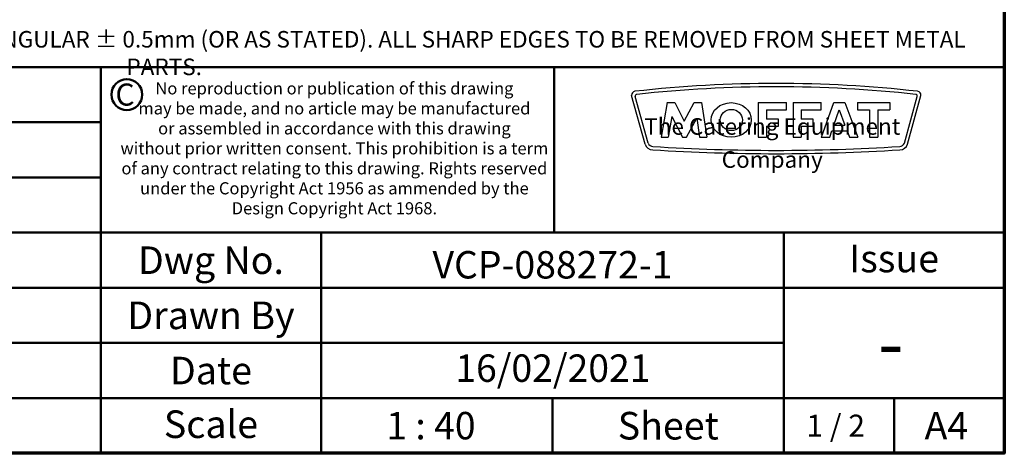
# Model space of a CAD drawing. Units: millimetres. Extents: x 131 to 11680, y 200 to 8200.
# Drawn here: x 8106 to 11680, y 200 to 1772 of the extents above; entities that cross this region are included whole.
import ezdxf
from ezdxf.enums import TextEntityAlignment as Align

# ---------------------------------------------------------------- set-up
doc = ezdxf.new("R2010")
doc.units = ezdxf.units.MM
doc.header["$LTSCALE"] = 40
doc.layers.add('Border (ISO)', color=7, linetype='Continuous', lineweight=70)
doc.layers.add('Title (ISO)', color=7, linetype='Continuous', lineweight=50)
doc.styles.add('Arial', font='arial.ttf')
doc.styles.add('Note Text (ISO)', font='tahoma.ttf')
doc.styles.add('Text Style101', font='tahomabd.ttf')
doc.styles.add('Text Style102', font='tahomabd.ttf')
doc.styles.add('Text Style41', font='tahoma.ttf')
doc.styles.add('Text Style49', font='tahoma.ttf')

# ---------------------------------------------------------------- blocks, each defined once
blk = doc.blocks.new('Borders Default Border')
at = {"layer": 'Border (ISO)', "flags": 128}
blk.add_lwpolyline([(5, 5), (5, 205), (292, 205), (292, 5), (5, 5)], dxfattribs=at)
blk = doc.blocks.new('Title Blocks Moffat2018')
for p, q in [((367.694, 110.152), (366.476, 114.563)), ((367.981, 110.24), (366.814, 114.469)), ((391.232, 110.24), (392.399, 114.469)), ((391.519, 110.152), (392.736, 114.563)), ((369.705, 113.913), (369.149, 110.773)), ((369.679, 113.913), (370.392, 113.913)), ((370.392, 113.913), (371.245, 112.231)), ((371.245, 112.231), (372.14, 113.913)), ((372.14, 113.913), (372.821, 113.913)), ((372.821, 113.913), (373.311, 110.773)), ((377.976, 113.913), (377.976, 110.773)), ((377.976, 113.913), (380.52, 113.913)), ((380.52, 113.267), (380.52, 113.913)), ((381.124, 113.913), (383.668, 113.913)), ((381.124, 113.913), (381.124, 110.773)), ((383.668, 113.267), (383.668, 113.913)), ((383.713, 110.773), (384.814, 113.913)), ((384.814, 113.913), (385.84, 113.913)), ((384.814, 113.913), (385.84, 113.913)), ((385.84, 113.913), (386.999, 110.773)), ((386.967, 113.913), (389.923, 113.913)), ((386.967, 113.913), (386.967, 113.267)), ((389.923, 113.913), (389.923, 113.267)), ((370.14, 112.645), (369.808, 110.773)), ((370.14, 112.645), (371.09, 110.773)), ((378.708, 113.267), (378.708, 112.408)), ((378.708, 113.267), (380.52, 113.267)), ((381.855, 113.267), (383.668, 113.267)), ((381.855, 113.267), (381.855, 112.408)), ((384.842, 111.884), (385.327, 113.267)), ((385.327, 113.267), (385.837, 111.884)), ((386.967, 113.267), (388.064, 113.267)), ((388.064, 113.267), (388.064, 110.773)), ((388.826, 113.267), (388.826, 110.773)), ((388.826, 113.267), (389.923, 113.267)), ((371.467, 110.773), (372.383, 112.494)), ((372.383, 112.494), (372.651, 110.773)), ((379.814, 112.408), (378.708, 112.408)), ((378.708, 111.779), (378.708, 110.773)), ((378.708, 111.779), (379.814, 111.779)), ((379.814, 111.779), (379.814, 112.408)), ((382.961, 112.408), (381.855, 112.408)), ((381.855, 111.779), (381.855, 110.773)), ((381.855, 111.779), (382.961, 111.779)), ((382.961, 111.779), (382.961, 112.408)), ((384.842, 111.884), (385.837, 111.884)), ((384.453, 110.773), (384.659, 111.362)), ((384.659, 111.362), (386.03, 111.362)), ((386.03, 111.362), (386.247, 110.773)), ((369.149, 110.773), (369.808, 110.773)), ((371.09, 110.773), (371.467, 110.773)), ((372.651, 110.773), (373.311, 110.773)), ((377.976, 110.773), (378.708, 110.773)), ((381.124, 110.773), (381.855, 110.773)), ((383.668, 110.773), (384.453, 110.773)), ((386.247, 110.773), (386.999, 110.773)), ((388.064, 110.773), (388.826, 110.773))]:
    blk.add_line(p, q)
for centre, radius, start, end in [((379.632, -0.691), 116.345, 90.01272, 96.34309), ((379.632, -0.691), 116.045, 90.01275, 96.27823), ((379.58, -0.691), 116.345, 83.65691, 89.98728), ((379.58, -0.691), 116.045, 83.72177, 89.98725), ((366.819, 114.599), 0.345, 96.87941, 186.04364), ((366.958, 114.509), 0.15, 96.27823, 195.43097), ((392.254, 114.509), 0.15, 344.56903, 83.72177), ((392.393, 114.599), 0.345, 353.95636, 83.12059), ((368.41, 110.39), 0.754, 198.3437, 269.02248), ((368.41, 110.39), 0.454, 199.18457, 269.74418), ((379.943, 299.693), 190.108, 266.52125, 269.89844), ((379.269, 299.693), 190.108, 270.10156, 273.47875), ((390.803, 110.39), 0.454, 270.25582, 340.81543), ((390.803, 110.39), 0.754, 270.97752, 341.6563), ((379.943, 299.693), 190.408, 266.52347, 269.8986), ((379.269, 299.693), 190.408, 270.1014, 273.47653)]:
    blk.add_arc(centre, radius, start, end)
for centre, major_axis, ratio in [((375.514, 112.343), (1.821, 0), 0.862068), ((375.531, 112.343), (-1.004, 0), 0.958588)]:
    blk.add_ellipse(centre, major_axis=major_axis, ratio=ratio)
at = {"layer": 'Title (ISO)'}
for p, q in [((113.301, 117.134), (318.301, 117.134)), ((318.301, 117.134), (400.301, 117.134)), ((318.301, 117.134), (318.301, 82.134)), ((318.301, 117.134), (318.301, 82.134)), ((359.441, 117.134), (359.441, 102.134)), ((400.301, 117.134), (400.301, 82.134)), ((248.301, 112.134), (318.301, 112.134)), ((248.301, 107.134), (318.301, 107.134)), ((113.301, 102.134), (318.301, 102.134)), ((318.301, 102.134), (400.301, 102.134)), ((338.301, 102.134), (338.301, 82.134)), ((380.301, 102.134), (380.301, 82.134)), ((248.301, 97.134), (318.301, 97.134)), ((318.301, 97.134), (400.301, 97.134)), ((248.301, 92.134), (318.301, 92.134)), ((318.301, 92.134), (380.301, 92.134)), ((113.301, 87.134), (318.301, 87.134)), ((318.301, 87.134), (400.301, 87.134)), ((359.301, 87.134), (359.301, 82.134)), ((390.301, 87.134), (390.301, 82.134)), ((113.301, 82.134), (318.301, 82.134)), ((318.301, 82.134), (400.301, 82.134))]:
    blk.add_line(p, q, dxfattribs=at)
blk.add_circle((320.664, 114.644), 1.4, dxfattribs=at)
at = {"insert": (379.24, 110.256), "char_height": 1.5, "width": 146.06532, "attachment_point": 5, "line_spacing_factor": 1.199123, "style": 'Arial'}
blk.add_mtext('\\fTraditional Arabic|b0|i0;\\H1.5000;The Catering Equipment\\PCompany ', dxfattribs=at)
at = {"layer": 'Title (ISO)', "style": 'Note Text (ISO)'}
blk.add_text('Issue', height=2.5, dxfattribs=at).set_placement((390.301, 101.034), align=Align.TOP_CENTER)
for s, rotation, p in [('Dwg No.', 0.00554, (328.301, 99.633)), ('Date', 0, (328.301, 89.634))]:
    blk.add_text(s, height=2.5, rotation=rotation, dxfattribs=at).set_placement(p, align=Align.MIDDLE_CENTER)
at = {"layer": 'Title (ISO)'}
for s, height, style, p in [('Sheet', 2.5, 'Note Text (ISO)', (369.801, 84.634)), ('1 / 2 ', 2, 'Text Style41', (385.301, 84.634))]:
    blk.add_text(s, height=height, dxfattribs=dict(at, style=style)).set_placement(p, align=Align.MIDDLE_CENTER)
at = {"layer": 'Title (ISO)', "attachment_point": 5, "style": 'Note Text (ISO)'}
for s, insert, char_height, width in [('\\fTahoma|b0|i0;\\H1.5000;ALL DIMENSIONS IN (mm), TOLERANCE = LINEAR ± 0.5mm, ANGULAR ± 0.5mm (OR AS STATED). ALL SHARP EDGES TO BE REMOVED FROM SHEET METAL PARTS.', (324.056, 118.407), 1.5, 152.57491), ('\\fTahoma|b0|i0;Drawn By', (328.301, 94.634), 2.5, 19.92687)]:
    blk.add_mtext(s, dxfattribs=dict(at, insert=insert, char_height=char_height, width=width))
at = {"layer": 'Title (ISO)', "insert": (319.631, 115.646), "char_height": 2, "attachment_point": 1, "style": 'Note Text (ISO)'}
blk.add_mtext('\\fTahoma|b0|i0;\\H2.0000;C', dxfattribs=at)
at = {"layer": 'Title (ISO)', "insert": (339.504, 115.759), "char_height": 1.1, "attachment_point": 2, "line_spacing_factor": 0.987884, "style": 'Note Text (ISO)'}
blk.add_mtext('\\fTahoma|b0|i0;\\H1.1000;No reproduction or publication of this drawing\\P\\fTahoma|b0|i0;\\H1.1000;may be made, and no article may be manufactured\\P\\fTahoma|b0|i0;\\H1.1000;or assembled in accordance with this drawing \\P\\fTahoma|b0|i0;\\H1.1000;without prior written consent. This prohibition is a term\\P\\fTahoma|b0|i0;\\H1.1000;of any contract relating to this drawing. Rights reserved\\P\\fTahoma|b0|i0;\\H1.1000;under the Copyright Act 1956 as ammended by the \\P\\fTahoma|b0|i0;\\H1.1000;Design Copyright Act 1968.\\P', dxfattribs=at)
at = {"layer": 'Title (ISO)', "insert": (359.301, 99.22), "char_height": 2.48551, "width": 42, "attachment_point": 5, "line_spacing_factor": 0.987884, "style": 'Note Text (ISO)'}
blk.add_mtext('\\fTahoma|b0|i0;\\H2.4855;VCP-088272-1', dxfattribs=at)
at = {"layer": 'Title (ISO)', "insert": (328.301, 86.018), "char_height": 2.5, "width": 9.43204, "attachment_point": 2, "rotation": 0.00536, "style": 'Note Text (ISO)'}
blk.add_mtext('Scale', dxfattribs=at)
at = {"layer": 'Title (ISO)', "style": 'Text Style49'}
for tag, p in [('Product_No', (287.615, 116.301)), ('SMStyle', (165.89, 106.037)), ('Thickness', (230.108, 106.037)), ('Legacy', (165.89, 101.037)), ('Quote', (288.255, 100.865))]:
    blk.add_attdef(tag, text='', height=2.486, dxfattribs=at).set_placement(p, align=Align.TOP_CENTER)
at = {"layer": 'Title (ISO)'}
for tag, p, height, style in [('PROJECT_001', (184.083, 113.497), 2.486, 'Text Style49'), ('TITLE_001', (162.023, 108.509), 2.486, 'Text Style49'), ('REVISION_NUMBER_001', (388.819, 89.634), 5, 'Text Style102'), ('CREATION_DATE_001', (350.479, 88.606), 2.486, 'Text Style49'), ('Sheet_Size_001', (393.065, 83.387), 2.5, 'Text Style101')]:
    blk.add_attdef(tag, p, '', height=height, dxfattribs=dict(at, style=style))
at = {"layer": 'Title (ISO)', "style": 'Text Style49'}
for tag, p, rotation in [('SO_001', (279.723, 93.335), 359.99337), ('Initial_View_Scale_001', (344.21, 83.393), 0.00585)]:
    blk.add_attdef(tag, p, '', height=2.486, rotation=rotation, dxfattribs=at)

msp = doc.modelspace()

# ---------------------------------------------------------------- block references
at = {"xscale": 40, "yscale": 40, "zscale": 40}
msp.add_blockref('Borders Default Border', (0, 0), dxfattribs=at)
ref = msp.add_blockref('Title Blocks Moffat2018', (-4332, -3085.4), dxfattribs=dict(xscale=40, yscale=40, zscale=40))
ref.add_attrib('REVISION_NUMBER_001', '-', (11220.7, 500), dxfattribs={"layer": 'Title (ISO)', "height": 200, "style": 'Text Style102'})
ref.add_attrib('Sheet_Size_001', 'A4', (11390.5, 250.1), dxfattribs={"layer": 'Title (ISO)', "height": 100, "style": 'Text Style101'})
ref.add_attrib('Initial_View_Scale_001', '1 : 40', (9436.4, 250.4), dxfattribs={"layer": 'Title (ISO)', "height": 99.42, "rotation": 0.0058, "style": 'Text Style49'})
ref.add_attrib('CREATION_DATE_001', '16/02/2021', (9687.1, 458.9), dxfattribs={"layer": 'Title (ISO)', "height": 99.42, "style": 'Text Style49'})

doc.saveas('drawing.dxf')
